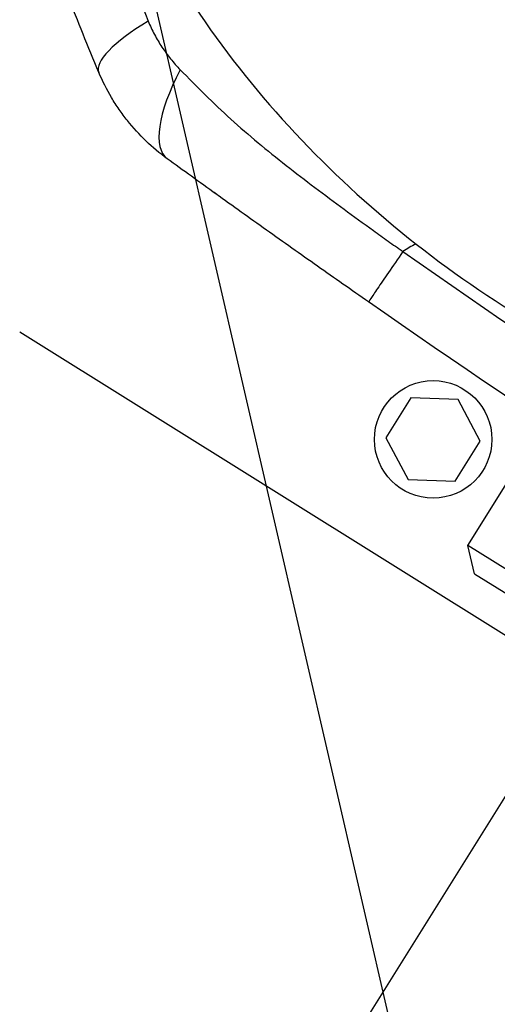
# Model space of a CAD drawing. Units: millimetres. Extents: x -5593 to 5593, y -5599 to 5593.
# Drawn here: x 3631 to 3725, y -1418 to -1225 of the extents above; entities that cross this region are included whole.
import ezdxf

# ---------------------------------------------------------------- set-up
doc = ezdxf.new("R2010")
doc.units = ezdxf.units.MM
doc.header["$LTSCALE"] = 20
doc.linetypes.add('HIDDEN', pattern=[9.525, 6.35, -3.175])
doc.layers.add('2d', color=230, linetype='Continuous')
doc.layers.add('ASTMF3101-TrainingEnvelope_Hatch', color=222, linetype='HIDDEN')

msp = doc.modelspace()

# ---------------------------------------------------------------- hatches: boundary and pattern name
at = {"layer": 'ASTMF3101-TrainingEnvelope_Hatch'}
h = msp.add_hatch(dxfattribs=at)
h.set_pattern_fill('ANSI31', color=256, scale=100, angle=-122.0001)
h.set_pattern_definition([(283, (3528.2, -2073.36), (309.36, 71.42), [])])
h.paths.add_polyline_path([(3193.31, -2722.23, 0.323278), (3298.45, -2715.19), (3537.98, -2864.87, 0.414214), (3662, -2836.24), (4273.64, -1857.41, 0.414214), (4245.01, -1733.39), (4009.26, -1586.08, 0.16524), (4019.7, -1529.12), (4080.4, -1567.05, 0.414214), (4149.3, -1551.15), (4237.8, -1409.52), (4292.19, -1322.49), (4353.85, -1223.8, 0.414214), (4337.95, -1154.9), (4265.58, -1109.68), (3816.68, -829.18), (3744.31, -783.96, 0.414214), (3675.41, -799.86), (3559.37, -985.58), (3470.87, -1127.21, 0.09399), (3464.11, -1144.58), (3410.31, -1110.96, 0.414214), (3286.3, -1139.59), (2596.65, -2243.26, 0.414214), (2625.28, -2367.28)])

# ---------------------------------------------------------------- linework, layer by layer
at = {"layer": '2d'}
for p, q in [((3706.82, -1271.12), (3706.82, -1271.12)), ((3724.68, -1283.45), (3724.67, -1283.45)), ((3631.29, -1286.42), (3740.51, -1354.66)), ((3707.87, -1299.34), (3702.98, -1307.18)), ((3717.1, -1299.66), (3707.87, -1299.34)), ((3721.44, -1307.82), (3717.1, -1299.66)), ((3702.98, -1307.18), (3707.31, -1315.33)), ((3716.54, -1315.65), (3721.44, -1307.82)), ((3707.31, -1315.33), (3716.54, -1315.65)), ((3719.03, -1328.27), (3726.98, -1315.55)), ((3763.92, -1356.32), (3719.03, -1328.27)), ((3720.3, -1333.78), (3719.03, -1328.27)), ((3720.3, -1333.78), (3781.54, -1372.05)), ((3599.55, -1580.24), (3743.69, -1349.57))]:
    msp.add_line(p, q, dxfattribs=at)
for centre, radius in [((0, 0), 5592.98), ((3712.21, -1307.5), 11.5)]:
    msp.add_circle(centre, radius, dxfattribs=at)
at = {"layer": '2d', "extrusion": (0, 0, -1)}
msp.add_arc((-5129.67, 772.46), 2489.04, 305.69271, 305.69278, dxfattribs=at)
at = {"layer": '2d'}
for centre, major_axis, ratio, start_param in [((3669.84, -1226.03), (23.05, 9.69), 0.253049, 2.080785), ((3674.86, -1232.36), (14.68, 20.23), 0.353136, 1.956572)]:
    msp.add_ellipse(centre, major_axis=major_axis, ratio=ratio, start_param=start_param, end_param=3.141593, dxfattribs=at)
for points, knots in [([(3640.86, -1166.17), (3642.94, -1175.54), (3645.93, -1184.76), (3653.53, -1202.65), (3658.14, -1211.34), (3668.78, -1227.97), (3674.8, -1235.92), (3688.05, -1250.92), (3695.28, -1257.97), (3710.72, -1271), (3718.93, -1276.98), (3727.52, -1282.35)], [3.7860898, 3.7860898, 3.7860898, 3.7860898, 3.9713496, 3.9713496, 4.1566094, 4.1566094, 4.3418693, 4.3418693, 4.5271291, 4.5271291, 4.712389, 4.712389, 4.712389, 4.712389]), ([(3644.26, -1193.68), (3644.73, -1194.99), (3645.21, -1196.31), (3646.17, -1198.95), (3646.66, -1200.27), (3648.13, -1204.22), (3649.12, -1206.86), (3651.15, -1212.17), (3652.18, -1214.83), (3654.28, -1220.21), (3655.35, -1222.92), (3656.45, -1225.67)], [-0.00000006, -0.00000006, -0.00000006, -0.00000006, 0.00455868, 0.00455868, 0.00911742, 0.00911742, 0.01823491, 0.01823491, 0.02735239, 0.02735239, 0.03646988, 0.03646988, 0.03646988, 0.03646988]), ([(3646.8, -1235.72), (3645.73, -1233.18), (3644.7, -1230.68), (3642.69, -1225.7), (3641.71, -1223.23), (3639.79, -1218.3), (3638.85, -1215.84), (3637.01, -1210.92), (3636.1, -1208.45), (3635.22, -1205.99)], [0, 0, 0, 0, 0.00847544, 0.00847544, 0.01695087, 0.01695087, 0.02542631, 0.02542631, 0.03390174, 0.03390174, 0.03390174, 0.03390174]), ([(3656.45, -1225.67), (3656.81, -1226.56), (3657.22, -1227.43), (3658.12, -1229.12), (3658.61, -1229.95), (3659.66, -1231.53), (3660.23, -1232.3), (3661.42, -1233.77), (3662.05, -1234.48), (3662.72, -1235.16)], [0, 0, 0, 0, 0.00297847, 0.00297847, 0.00595693, 0.00595693, 0.0089354, 0.0089354, 0.01191387, 0.01191387, 0.01191387, 0.01191387]), ([(3660.18, -1252.59), (3658.7, -1251.52), (3657.31, -1250.35), (3654.71, -1247.86), (3653.49, -1246.53), (3651.8, -1244.4), (3651.26, -1243.67), (3650.22, -1242.17), (3649.73, -1241.4), (3648.33, -1239.04), (3647.51, -1237.41), (3646.8, -1235.72)], [0, 0, 0, 0, 0.00545202, 0.00545202, 0.01090405, 0.01090405, 0.01363006, 0.01363006, 0.01635607, 0.01635607, 0.02180809, 0.02180809, 0.02180809, 0.02180809]), ([(3662.72, -1235.16), (3664.31, -1236.79), (3665.93, -1238.44), (3669.22, -1241.67), (3670.91, -1243.27), (3674.37, -1246.4), (3676.14, -1247.93), (3679.74, -1250.94), (3681.58, -1252.42), (3685.3, -1255.34), (3687.18, -1256.78), (3690.95, -1259.63), (3692.86, -1261.05), (3696.67, -1263.85), (3698.59, -1265.24), (3701.47, -1267.31), (3702.43, -1268), (3703.88, -1269.03), (3704.6, -1269.55), (3705.33, -1270.06), (3705.81, -1270.4), (3706.05, -1270.58), (3706.29, -1270.75)], [0, 0, 0, 0, 0.00705985, 0.00705985, 0.0141197, 0.0141197, 0.02117955, 0.02117955, 0.02823939, 0.02823939, 0.03529924, 0.03529924, 0.04235909, 0.04235909, 0.04941894, 0.04941894, 0.05294886, 0.05294886, 0.05471383, 0.05559631, 0.05559631, 0.05647879, 0.05647879, 0.05647879, 0.05647879]), ([(3699.58, -1280.6), (3696.23, -1278.27), (3692.89, -1275.94), (3686.23, -1271.25), (3682.9, -1268.89), (3677.93, -1265.35), (3676.28, -1264.18), (3672.99, -1261.83), (3671.35, -1260.65), (3668.11, -1258.32), (3666.5, -1257.16), (3663.31, -1254.86), (3661.74, -1253.72), (3660.18, -1252.59)], [0, 0, 0, 0, 0.01222864, 0.01222864, 0.02445729, 0.02445729, 0.03057161, 0.03057161, 0.03668593, 0.03668593, 0.04280026, 0.04280026, 0.04891458, 0.04891458, 0.04891458, 0.04891458]), ([(3670.19, -1259.82), (3669.76, -1259.51), (3669.4, -1259.25), (3668.99, -1258.96), (3668.89, -1258.88), (3668.77, -1258.79), (3668.73, -1258.77), (3668.69, -1258.74), (3668.68, -1258.73), (3668.67, -1258.72), (3668.67, -1258.72), (3668.67, -1258.72), (3668.67, -1258.72), (3668.67, -1258.72)], [0, 0, 0, 0, 0.917796, 0.917796, 1.261863, 1.261863, 1.390883, 1.390883, 1.439265, 1.439265, 1.439623, 1.439623, 1.439803, 1.439803, 1.439803, 1.439803]), ([(3706.29, -1270.75), (3705.26, -1272.24), (3704.31, -1273.61), (3702.65, -1276.04), (3701.92, -1277.09), (3700.76, -1278.81), (3700.31, -1279.47), (3699.71, -1280.37), (3699.57, -1280.6), (3699.58, -1280.6)], [0.0000014, 0.0000014, 0.0000014, 0.0000014, 0.25, 0.25, 0.5, 0.5, 0.75, 0.75, 1, 1, 1, 1])]:
    msp.add_open_spline(points, degree=3, knots=knots, dxfattribs=at)
for points in [[(3708.8, -1269.21), (3707.97, -1269.72), (3707.13, -1270.23), (3706.29, -1270.75)], [(3706.29, -1270.75), (3740.31, -1294.49), (3809.46, -1340.18), (3880.84, -1382.3), (3917.09, -1402.47)], [(3911.17, -1412.82), (3874.81, -1392.55), (3803.18, -1350.24), (3733.74, -1304.4), (3699.58, -1280.6)], [(3700.3, -1279.48), (3700.3, -1279.48), (3700.3, -1279.48), (3700.3, -1279.48)]]:
    msp.add_open_spline(points, degree=3, dxfattribs=at)

doc.saveas('drawing.dxf')
